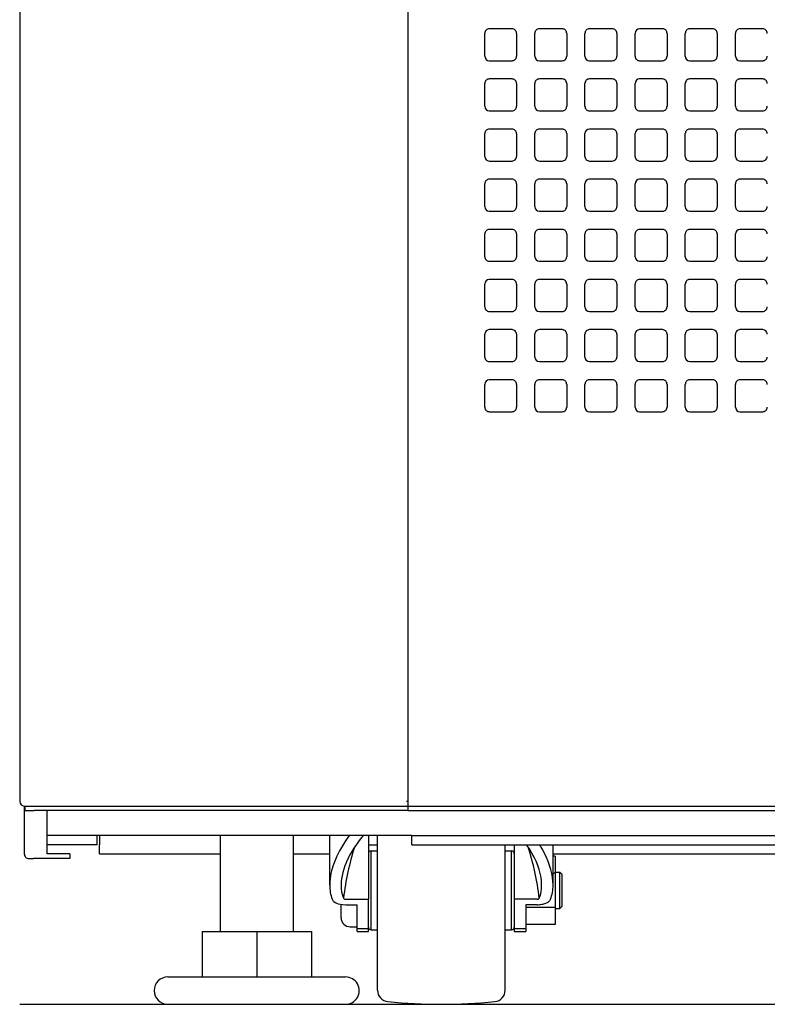
# Model space of a CAD drawing. Extents: x -1546 to 4756, y -864 to 3594.
# Drawn here: x -515 to -351, y 0 to 216 of the extents above; entities that cross this region are included whole.
import ezdxf

# ---------------------------------------------------------------- set-up
doc = ezdxf.new("R2010")
doc.units = 0
doc.layers.add('PV', color=7, linetype='CONTINUOUS')

msp = doc.modelspace()

# ---------------------------------------------------------------- linework, layer by layer
at = {"layer": 'PV', "color": 140, "linetype": 'CONTINUOUS'}
for p, q in [((-429.82872, 422.50001), (-429.82872, 43.49999)), ((-515, 420.50004), (-515, 44.49998)), ((-406.99997, 214), (-411.99997, 214)), ((-395.99991, 214), (-400.99991, 214)), ((-384.99993, 214), (-389.99993, 214)), ((-373.99994, 214), (-378.99994, 214)), ((-362.99996, 214), (-367.99996, 214)), ((-351.99997, 214), (-356.99997, 214)), ((-412.99996, 208), (-412.99996, 213)), ((-405.99991, 213), (-405.99991, 208)), ((-401.99997, 208), (-401.99997, 213)), ((-394.99993, 213), (-394.99993, 208)), ((-390.99991, 208), (-390.99991, 213)), ((-383.99994, 213), (-383.99994, 208)), ((-379.99993, 208), (-379.99993, 213)), ((-372.99996, 213), (-372.99996, 208)), ((-368.99994, 208), (-368.99994, 213)), ((-361.99997, 213), (-361.99997, 208)), ((-357.99996, 208), (-357.99996, 213)), ((-358.00003, 207.99937), (-358.00003, 207.96576)), ((-411.99997, 207), (-406.99997, 207)), ((-400.99991, 207), (-395.99991, 207)), ((-389.99993, 207), (-384.99993, 207)), ((-378.99994, 207), (-373.99994, 207)), ((-367.99996, 207), (-362.99996, 207)), ((-356.99997, 207), (-351.99997, 207)), ((-412.99996, 197), (-412.99996, 202)), ((-406.99997, 203), (-411.99997, 203)), ((-405.99991, 202), (-405.99991, 197)), ((-401.99997, 197), (-401.99997, 202)), ((-395.99991, 203), (-400.99991, 203)), ((-394.99993, 202), (-394.99993, 197)), ((-390.99991, 197), (-390.99991, 202)), ((-384.99993, 203), (-389.99993, 203)), ((-383.99994, 202), (-383.99994, 197)), ((-379.99993, 197), (-379.99993, 202)), ((-373.99994, 203), (-378.99994, 203)), ((-372.99996, 202), (-372.99996, 197)), ((-368.99994, 197), (-368.99994, 202)), ((-362.99996, 203), (-367.99996, 203)), ((-361.99997, 202), (-361.99997, 197)), ((-357.99996, 197), (-357.99996, 202)), ((-351.99997, 203), (-356.99997, 203)), ((-358.00003, 196.99937), (-358.00003, 196.96576)), ((-411.99997, 195.99999), (-406.99997, 195.99999)), ((-400.99991, 195.99999), (-395.99991, 195.99999)), ((-389.99993, 195.99999), (-384.99993, 195.99999)), ((-378.99994, 195.99999), (-373.99994, 195.99999)), ((-367.99996, 195.99999), (-362.99996, 195.99999)), ((-356.99997, 195.99999), (-351.99997, 195.99999)), ((-412.99996, 185.99999), (-412.99996, 190.99999)), ((-406.99997, 192), (-411.99997, 192)), ((-405.99991, 190.99999), (-405.99991, 185.99999)), ((-401.99997, 185.99999), (-401.99997, 190.99999)), ((-395.99991, 192), (-400.99991, 192)), ((-394.99993, 190.99999), (-394.99993, 185.99999)), ((-390.99991, 185.99999), (-390.99991, 190.99999)), ((-384.99993, 192), (-389.99993, 192)), ((-383.99994, 190.99999), (-383.99994, 185.99999)), ((-379.99993, 185.99999), (-379.99993, 190.99999)), ((-373.99994, 192), (-378.99994, 192)), ((-372.99996, 190.99999), (-372.99996, 185.99999)), ((-368.99994, 185.99999), (-368.99994, 190.99999)), ((-362.99996, 192), (-367.99996, 192)), ((-361.99997, 190.99999), (-361.99997, 185.99999)), ((-357.99996, 185.99999), (-357.99996, 190.99999)), ((-351.99997, 192), (-356.99997, 192)), ((-358.00003, 185.99936), (-358.00003, 185.96576)), ((-411.99997, 185.00001), (-406.99997, 185.00001)), ((-400.99991, 185.00001), (-395.99991, 185.00001)), ((-389.99993, 185.00001), (-384.99993, 185.00001)), ((-378.99994, 185.00001), (-373.99994, 185.00001)), ((-367.99996, 185.00001), (-362.99996, 185.00001)), ((-356.99997, 185.00001), (-351.99997, 185.00001)), ((-412.99996, 175.00001), (-412.99996, 180.00001)), ((-406.99997, 180.99999), (-411.99997, 180.99999)), ((-405.99991, 180.00001), (-405.99991, 175.00001)), ((-401.99997, 175.00001), (-401.99997, 180.00001)), ((-395.99991, 180.99999), (-400.99991, 180.99999)), ((-394.99993, 180.00001), (-394.99993, 175.00001)), ((-390.99991, 175.00001), (-390.99991, 180.00001)), ((-384.99993, 180.99999), (-389.99993, 180.99999)), ((-383.99994, 180.00001), (-383.99994, 175.00001)), ((-379.99993, 175.00001), (-379.99993, 180.00001)), ((-373.99994, 180.99999), (-378.99994, 180.99999)), ((-372.99996, 180.00001), (-372.99996, 175.00001)), ((-368.99994, 175.00001), (-368.99994, 180.00001)), ((-362.99996, 180.99999), (-367.99996, 180.99999)), ((-361.99997, 180.00001), (-361.99997, 175.00001)), ((-358.00003, 180.03297), (-358.00003, 179.99936)), ((-357.99996, 175.00001), (-357.99996, 180.00001)), ((-351.99997, 180.99999), (-356.99997, 180.99999)), ((-358.00003, 174.99936), (-358.00003, 174.96575)), ((-411.99997, 174), (-406.99997, 174)), ((-400.99991, 174), (-395.99991, 174)), ((-389.99993, 174), (-384.99993, 174)), ((-378.99994, 174), (-373.99994, 174)), ((-367.99996, 174), (-362.99996, 174)), ((-356.99997, 174), (-351.99997, 174)), ((-412.99996, 164), (-412.99996, 169)), ((-406.99997, 170.00001), (-411.99997, 170.00001)), ((-405.99991, 169), (-405.99991, 164)), ((-401.99997, 164), (-401.99997, 169)), ((-395.99991, 170.00001), (-400.99991, 170.00001)), ((-394.99993, 169), (-394.99993, 164)), ((-390.99991, 164), (-390.99991, 169)), ((-384.99993, 170.00001), (-389.99993, 170.00001)), ((-383.99994, 169), (-383.99994, 164)), ((-379.99993, 164), (-379.99993, 169)), ((-373.99994, 170.00001), (-378.99994, 170.00001)), ((-372.99996, 169), (-372.99996, 164)), ((-368.99994, 164), (-368.99994, 169)), ((-362.99996, 170.00001), (-367.99996, 170.00001)), ((-361.99997, 169), (-361.99997, 164)), ((-358.00003, 169.03296), (-358.00003, 168.99936)), ((-357.99996, 164), (-357.99996, 169)), ((-351.99997, 170.00001), (-356.99997, 170.00001)), ((-411.99997, 163), (-406.99997, 163)), ((-400.99991, 163), (-395.99991, 163)), ((-389.99993, 163), (-384.99993, 163)), ((-378.99994, 163), (-373.99994, 163)), ((-367.99996, 163), (-362.99996, 163)), ((-356.99997, 163), (-351.99997, 163)), ((-412.99996, 153), (-412.99996, 158)), ((-406.99997, 159), (-411.99997, 159)), ((-405.99991, 158), (-405.99991, 153)), ((-401.99997, 153), (-401.99997, 158)), ((-395.99991, 159), (-400.99991, 159)), ((-394.99993, 158), (-394.99993, 153)), ((-390.99991, 153), (-390.99991, 158)), ((-384.99993, 159), (-389.99993, 159)), ((-383.99994, 158), (-383.99994, 153)), ((-379.99993, 153), (-379.99993, 158)), ((-373.99994, 159), (-378.99994, 159)), ((-372.99996, 158), (-372.99996, 153)), ((-368.99994, 153), (-368.99994, 158)), ((-362.99996, 159), (-367.99996, 159)), ((-361.99997, 158), (-361.99997, 153)), ((-358.00003, 158.03296), (-358.00003, 157.99935)), ((-357.99996, 153), (-357.99996, 158)), ((-351.99997, 159), (-356.99997, 159)), ((-411.99997, 152), (-406.99997, 152)), ((-400.99991, 152), (-395.99991, 152)), ((-389.99993, 152), (-384.99993, 152)), ((-378.99994, 152), (-373.99994, 152)), ((-367.99996, 152), (-362.99996, 152)), ((-356.99997, 152), (-351.99997, 152)), ((-412.99996, 142), (-412.99996, 147)), ((-406.99997, 148), (-411.99997, 148)), ((-405.99991, 147), (-405.99991, 142)), ((-401.99997, 142), (-401.99997, 147)), ((-395.99991, 148), (-400.99991, 148)), ((-394.99993, 147), (-394.99993, 142)), ((-390.99991, 142), (-390.99991, 147)), ((-384.99993, 148), (-389.99993, 148)), ((-383.99994, 147), (-383.99994, 142)), ((-379.99993, 142), (-379.99993, 147)), ((-373.99994, 148), (-378.99994, 148)), ((-372.99996, 147), (-372.99996, 142)), ((-368.99994, 142), (-368.99994, 147)), ((-362.99996, 148), (-367.99996, 148)), ((-361.99997, 147), (-361.99997, 142)), ((-358.00003, 147.03296), (-358.00003, 146.99935)), ((-357.99996, 142), (-357.99996, 147)), ((-351.99997, 148), (-356.99997, 148)), ((-411.99997, 140.99999), (-406.99997, 140.99999)), ((-400.99991, 140.99999), (-395.99991, 140.99999)), ((-389.99993, 140.99999), (-384.99993, 140.99999)), ((-378.99994, 140.99999), (-373.99994, 140.99999)), ((-367.99996, 140.99999), (-362.99996, 140.99999)), ((-356.99997, 140.99999), (-351.99997, 140.99999)), ((-406.99997, 137), (-411.99997, 137)), ((-395.99991, 137), (-400.99991, 137)), ((-384.99993, 137), (-389.99993, 137)), ((-373.99994, 137), (-378.99994, 137)), ((-362.99996, 137), (-367.99996, 137)), ((-351.99997, 137), (-356.99997, 137)), ((-412.99996, 130.99999), (-412.99996, 135.99999)), ((-405.99991, 135.99999), (-405.99991, 130.99999)), ((-401.99997, 130.99999), (-401.99997, 135.99999)), ((-394.99993, 135.99999), (-394.99993, 130.99999)), ((-390.99991, 130.99999), (-390.99991, 135.99999)), ((-383.99994, 135.99999), (-383.99994, 130.99999)), ((-379.99993, 130.99999), (-379.99993, 135.99999)), ((-372.99996, 135.99999), (-372.99996, 130.99999)), ((-368.99994, 130.99999), (-368.99994, 135.99999)), ((-361.99997, 135.99999), (-361.99997, 130.99999)), ((-358.00003, 136.03295), (-358.00003, 135.99936)), ((-357.99996, 130.99999), (-357.99996, 135.99999)), ((-411.99997, 129.99999), (-406.99997, 129.99999)), ((-400.99991, 129.99999), (-395.99991, 129.99999)), ((-389.99993, 129.99999), (-384.99993, 129.99999)), ((-378.99994, 129.99999), (-373.99994, 129.99999)), ((-367.99996, 129.99999), (-362.99996, 129.99999)), ((-356.99997, 129.99999), (-351.99997, 129.99999)), ((-514.004492, 43.49999), (514.004562, 43.49999))]:
    msp.add_line(p, q, dxfattribs=at)
at = {"layer": 'PV', "color": 7, "linetype": 'CONTINUOUS'}
for p, q in [((-514.00002, 43.49992), (-514.00002, 33)), ((-513.82874, 42.49997), (-513.82874, 43.49999)), ((-429.82872, 44.49998), (-430.16152, 44.49998)), ((-429.82872, 43.49999), (-429.82872, 42.49997)), ((-513.82874, 42.49997), (-511.82717, 42.49997)), ((-429.82872, 42.49997), (-511.82717, 42.49997)), ((-509.00002, 33), (-509.00002, 42.49993)), ((-429.82872, 42.49997), (429.82879, 42.49997)), ((-429.00002, 36.99998), (-509.00002, 36.99998)), ((-498.00003, 34.99997), (-498.00003, 36.99998)), ((-497.5, 36.99982), (-497.5, 34.99997)), ((-470.99999, 36.99998), (-470.99999, 15.99999)), ((-455, 36.99998), (-455, 15.99999)), ((-447.00005, 26.17032), (-447.00005, 36.99994)), ((-438.49999, 36.99994), (-438.49999, 23.05825)), ((-436.50002, 24.99997), (-436.50002, 36.99998)), ((-429.00002, 34.99997), (-429.00002, 36.99998)), ((-429.00002, 36.99998), (429.00009, 36.99998)), ((-498.00003, 34.99997), (-509.00002, 34.99997)), ((-497.5, 33), (-497.5, 34.99997)), ((-438.50014, 34.99997), (-436.50002, 34.99997)), ((-429.00002, 34.99997), (429.00009, 34.99997)), ((-408.49999, 24.99997), (-408.49999, 34.99997)), ((-406.50002, 34.99993), (-406.50002, 23.05825)), ((-398.00003, 26.17032), (-398.00003, 34.99993)), ((-504.00002, 33), (-509.00002, 33)), ((-504.00002, 33), (-504.00002, 31.99998)), ((-497.5, 33), (-471.00014, 33)), ((-455.00015, 33), (-447.00012, 33)), ((-437.90001, 24.99997), (-437.90001, 33.64999)), ((-437.90001, 33.64999), (-436.50002, 33.64999)), ((-408.49999, 33.64999), (-407.09999, 33.64999)), ((-407.09999, 24.99997), (-407.09999, 33.64999)), ((-398.00011, 33), (397.99995, 33)), ((-397.5, 32.50554), (-398.00003, 32.50554)), ((-397.5, 32.50554), (-397.5, 28.75275)), ((-513.00003, 31.99998), (-512.00005, 31.99998)), ((-504.00002, 31.99998), (-512.00005, 31.99998)), ((-397.5, 28.75275), (-398.00003, 28.75275)), ((-397.5, 28.99998), (-396.50002, 28.99998)), ((-397.5, 28.75275), (-397.5, 21.24722)), ((-396.50002, 24.99997), (-396.50002, 28.99998)), ((-395.99999, 28.49999), (-396.50002, 28.99998)), ((-395.99999, 24.99997), (-395.99999, 28.49999)), ((-437.90001, 16.34999), (-437.90001, 24.99997)), ((-436.50002, 3.0893), (-436.50002, 24.99997)), ((-408.49999, 3.0893), (-408.49999, 24.99997)), ((-407.09999, 16.34999), (-407.09999, 24.99997)), ((-396.50002, 20.99999), (-396.50002, 24.99997)), ((-395.99999, 21.49998), (-395.99999, 24.99997)), ((-444.50005, 18.99998), (-444.50005, 21.93147)), ((-443.48847, 21.84926), (-440.99999, 21.84926)), ((-443.48686, 23.05825), (-438.49999, 23.05825)), ((-440.99999, 16.59573), (-440.99999, 21.84926)), ((-438.49999, 16.59573), (-438.49999, 23.05825)), ((-401.51314, 23.05825), (-406.50002, 23.05825)), ((-406.50002, 23.05825), (-406.50002, 16.59573)), ((-404.00002, 21.84926), (-404.00002, 16.59573)), ((-401.51154, 21.84926), (-404.00002, 21.84926)), ((-397.5, 21.24722), (-404.00002, 21.24722)), ((-397.5, 21.24722), (-397.5, 17.49444)), ((-397.5, 20.99999), (-396.50002, 20.99999)), ((-395.99999, 21.49998), (-396.50002, 20.99999)), ((-397.5, 17.49444), (-404.00002, 17.49444)), ((-475, 15.99999), (-463.00003, 15.99999)), ((-475, 15.99999), (-475, 5.99999)), ((-463.00003, 15.99999), (-450.99999, 15.99999)), ((-463.00003, 15.99999), (-463.00003, 5.99999)), ((-450.99999, 15.99999), (-450.99999, 5.99999)), ((-442.5, 16.99998), (-440.99999, 16.99998)), ((-440.99999, 16.59573), (-438.49999, 16.59573)), ((-440.99999, 15.99999), (-440.99999, 16.59573)), ((-440.99999, 15.99999), (-438.49999, 15.99999)), ((-438.49999, 15.99999), (-438.49999, 16.59573)), ((-437.90001, 16.34999), (-436.50002, 16.34999)), ((-408.49999, 16.34999), (-407.09999, 16.34999)), ((-406.50002, 16.59573), (-404.00002, 16.59573)), ((-406.50002, 16.59573), (-406.50002, 15.99999)), ((-406.50002, 15.99999), (-404.00002, 15.99999)), ((-404.00002, 16.59573), (-404.00002, 15.99999)), ((-482.5, 5.99999), (-443.49999, 5.99999)), ((-482.5, -0.00003), (-443.49999, -0.00003))]:
    msp.add_line(p, q, dxfattribs=at)
at = {"layer": 'PV', "color": 3, "linetype": 'CONTINUOUS'}
msp.add_line((-515, 0), (515.00007, 0), dxfattribs=at)
at = {"layer": 'PV', "color": 7, "linetype": 'CONTINUOUS'}
for points in [[(-442.7356, 36.99998), (-443.51196, 35.88254), (-444.21982, 34.75682), (-444.84863, 33.64041), (-445.40573, 32.52133), (-445.88318, 31.414), (-446.28174, 30.31335), (-446.58959, 29.25317), (-446.7128, 28.72849), (-446.81481, 28.20782), (-446.91689, 27.52026), (-446.97899, 26.84079), (-447.00005, 26.17032)], [(-439.62387, 36.99998), (-440.51148, 35.91267), (-441.12297, 35.08817), (-441.69014, 34.25427), (-442.37351, 33.13386), (-442.69066, 32.55692), (-442.97753, 31.99372), (-443.23815, 31.43838), (-443.47138, 30.89528), (-443.68256, 30.3531), (-443.92883, 29.63219), (-444.13345, 28.91431), (-444.29466, 28.20081), (-444.40781, 27.51523), (-444.47678, 26.83751), (-444.50005, 26.17032)], [(-400.50003, 26.17032), (-400.53597, 27.00234), (-400.64209, 27.84947), (-400.81589, 28.70927), (-401.05812, 29.59008), (-401.36368, 30.47665), (-401.73523, 31.37887), (-402.16629, 32.28158), (-402.65465, 33.18322), (-403.19885, 34.08189), (-403.8147, 34.99997)], [(-398.00003, 26.17032), (-398.03185, 26.99715), (-398.12599, 27.83944), (-398.28171, 28.70148), (-398.49541, 29.57372), (-398.76358, 30.45136), (-399.0889, 31.34442), (-399.46671, 32.24194), (-399.90372, 33.16045), (-400.39169, 34.08204), (-400.92697, 34.99997)], [(-444.50005, 26.17032), (-444.46877, 25.41615), (-444.37317, 24.67858), (-444.21074, 23.95909), (-443.97965, 23.25928)], [(-401.02036, 23.25928), (-400.78896, 23.9602), (-400.62653, 24.68003), (-400.53116, 25.4173), (-400.50003, 26.17032)], [(-446.0862, 22.55616), (-445.81535, 22.36989), (-445.49492, 22.21093), (-445.11994, 22.07536), (-444.71337, 21.97171), (-444.11125, 21.87974), (-443.48847, 21.84926)], [(-443.97965, 23.25928), (-443.91686, 23.17818), (-443.80776, 23.11532), (-443.68958, 23.07935), (-443.48686, 23.05825)], [(-401.51314, 23.05825), (-401.28403, 23.08556), (-401.18225, 23.11959), (-401.09841, 23.16636), (-401.05019, 23.21027), (-401.02036, 23.25928)], [(-398.91274, 22.55704), (-398.68973, 22.7831), (-398.6084, 22.90471), (-398.54866, 23.03132)]]:
    msp.add_lwpolyline(points, dxfattribs=at)
at = {"layer": 'PV', "color": 140, "linetype": 'CONTINUOUS'}
for centre, start, end in [((-411.99997, 213), 90.000003, 180.000005), ((-406.99997, 213), 0, 90.000003), ((-400.99991, 213), 90.000003, 180.000005), ((-395.99991, 213), 0, 90.000003), ((-389.99993, 213), 90.000003, 180.000005), ((-384.99993, 213), 0, 90.000003), ((-378.99994, 213), 90.000003, 179.999995), ((-373.99994, 213), 0, 90.000003), ((-367.99996, 213), 90.000003, 180.000005), ((-362.99996, 213), 0, 90.000003), ((-356.99997, 213), 90.000003, 180.000005), ((-351.99997, 213), 0, 90.000003), ((-411.99997, 208), 180.000005, 269.999997), ((-406.99997, 208), 269.999997, 0), ((-400.99991, 208), 180.000005, 269.999997), ((-395.99991, 208), 269.999997, 0), ((-389.99993, 208), 180.000005, 269.999997), ((-384.99993, 208), 269.999997, 0), ((-378.99994, 208), 179.999995, 269.999997), ((-373.99994, 208), 269.999997, 0), ((-367.99996, 208), 180.000005, 269.999997), ((-362.99996, 208), 269.999997, 0), ((-356.99997, 208), 180.000005, 269.999997), ((-351.99997, 208), 269.999997, 0), ((-411.99997, 202), 90.000003, 180.000005), ((-406.99997, 202), 0, 90.000003), ((-400.99991, 202), 90.000003, 180.000005), ((-395.99991, 202), 0, 90.000003), ((-389.99993, 202), 90.000003, 180.000005), ((-384.99993, 202), 0, 90.000003), ((-378.99994, 202), 90.000003, 179.999995), ((-373.99994, 202), 0, 90.000003), ((-367.99996, 202), 90.000003, 180.000005), ((-362.99996, 202), 0, 90.000003), ((-356.99997, 202), 90.000003, 180.000005), ((-351.99997, 202), 0, 90.000003), ((-411.99997, 197), 180.000005, 269.999997), ((-406.99997, 197), 269.999997, 0), ((-400.99991, 197), 180.000005, 269.999997), ((-395.99991, 197), 269.999997, 0), ((-389.99993, 197), 179.999995, 269.999997), ((-384.99993, 197), 269.999997, 0), ((-378.99994, 197), 179.999995, 269.999997), ((-373.99994, 197), 269.999997, 0), ((-367.99996, 197), 180.000005, 269.999997), ((-362.99996, 197), 269.999997, 0), ((-356.99997, 197), 180.000005, 269.999997), ((-351.99997, 197), 269.999997, 0), ((-411.99997, 190.99999), 90.000003, 180.000005), ((-406.99997, 190.99999), 0, 90.000003), ((-400.99991, 190.99999), 90.000003, 180.000005), ((-395.99991, 190.99999), 0, 90.000003), ((-389.99993, 190.99999), 90.000003, 179.999995), ((-384.99993, 190.99999), 0, 90.000003), ((-378.99994, 190.99999), 90.000003, 179.999995), ((-373.99994, 190.99999), 0, 90.000003), ((-367.99996, 190.99999), 90.000003, 180.000005), ((-362.99996, 190.99999), 0, 90.000003), ((-356.99997, 190.99999), 90.000003, 180.000005), ((-351.99997, 190.99999), 0, 90.000003), ((-411.99997, 185.99999), 180.000005, 269.999997), ((-406.99997, 185.99999), 269.999997, 0), ((-400.99991, 185.99999), 180.000005, 269.999997), ((-395.99991, 185.99999), 269.999997, 0), ((-389.99993, 185.99999), 179.999995, 269.999997), ((-384.99993, 185.99999), 269.999997, 0), ((-378.99994, 185.99999), 179.999995, 269.999997), ((-373.99994, 185.99999), 269.999997, 0), ((-367.99996, 185.99999), 180.000005, 269.999997), ((-362.99996, 185.99999), 269.999997, 0), ((-356.99997, 185.99999), 180.000005, 269.999997), ((-351.99997, 185.99999), 269.999997, 0), ((-411.99997, 180.00001), 90.000003, 180.000005), ((-406.99997, 180.00001), 0, 90.000003), ((-400.99991, 180.00001), 90.000003, 180.000005), ((-395.99991, 180.00001), 0, 90.000003), ((-389.99993, 180.00001), 90.000003, 179.999995), ((-384.99993, 180.00001), 0, 90.000003), ((-378.99994, 180.00001), 90.000003, 179.999995), ((-373.99994, 180.00001), 0, 90.000003), ((-367.99996, 180.00001), 90.000003, 180.000005), ((-362.99996, 180.00001), 0, 90.000003), ((-356.99997, 180.00001), 90.000003, 180.000005), ((-351.99997, 180.00001), 0, 90.000003), ((-411.99997, 175.00001), 180.000005, 269.999997), ((-406.99997, 175.00001), 269.999997, 0), ((-400.99991, 175.00001), 180.000005, 269.999997), ((-395.99991, 175.00001), 269.999997, 0), ((-389.99993, 175.00001), 180.000005, 269.999997), ((-384.99993, 175.00001), 269.999997, 0), ((-378.99994, 175.00001), 180.000005, 269.999997), ((-373.99994, 175.00001), 269.999997, 0), ((-367.99996, 175.00001), 180.000005, 269.999997), ((-362.99996, 175.00001), 269.999997, 0), ((-356.99997, 175.00001), 179.999995, 269.999997), ((-351.99997, 175.00001), 269.999997, 0), ((-411.99997, 169), 90.000003, 180.000005), ((-406.99997, 169), 0, 90.000003), ((-400.99991, 169), 90.000003, 180.000005), ((-395.99991, 169), 0, 90.000003), ((-389.99993, 169), 90.000003, 180.000005), ((-384.99993, 169), 0, 90.000003), ((-378.99994, 169), 90.000003, 180.000005), ((-373.99994, 169), 0, 90.000003), ((-367.99996, 169), 90.000003, 180.000005), ((-362.99996, 169), 0, 90.000003), ((-356.99997, 169), 90.000003, 179.999995), ((-351.99997, 169), 0, 90.000003), ((-411.99997, 164), 179.999995, 269.999997), ((-406.99997, 164), 269.999997, 0), ((-400.99991, 164), 180.000005, 269.999997), ((-395.99991, 164), 269.999997, 0), ((-389.99993, 164), 180.000005, 269.999997), ((-384.99993, 164), 269.999997, 0), ((-378.99994, 164), 180.000005, 269.999997), ((-373.99994, 164), 269.999997, 0), ((-367.99996, 164), 180.000005, 269.999997), ((-362.99996, 164), 269.999997, 0), ((-356.99997, 164), 180.000005, 269.999997), ((-351.99997, 164), 269.999997, 0), ((-411.99997, 158), 90.000003, 179.999995), ((-406.99997, 158), 0, 90.000003), ((-400.99991, 158), 90.000003, 180.000005), ((-395.99991, 158), 0, 90.000003), ((-389.99993, 158), 90.000003, 180.000005), ((-384.99993, 158), 0, 90.000003), ((-378.99994, 158), 90.000003, 180.000005), ((-373.99994, 158), 0, 90.000003), ((-367.99996, 158), 90.000003, 180.000005), ((-362.99996, 158), 0, 90.000003), ((-356.99997, 158), 90.000003, 180.000005), ((-351.99997, 158), 0, 90.000003), ((-411.99997, 153), 179.999995, 269.999997), ((-406.99997, 153), 269.999997, 0), ((-400.99991, 153), 180.000005, 269.999997), ((-395.99991, 153), 269.999997, 0), ((-389.99993, 153), 180.000005, 269.999997), ((-384.99993, 153), 269.999997, 0), ((-378.99994, 153), 180.000005, 269.999997), ((-373.99994, 153), 269.999997, 0), ((-367.99996, 153), 180.000005, 269.999997), ((-362.99996, 153), 269.999997, 0), ((-356.99997, 153), 180.000005, 269.999997), ((-351.99997, 153), 269.999997, 0), ((-411.99997, 147), 90.000003, 179.999995), ((-406.99997, 147), 0, 90.000003), ((-400.99991, 147), 90.000003, 180.000005), ((-395.99991, 147), 0, 90.000003), ((-389.99993, 147), 90.000003, 180.000005), ((-384.99993, 147), 0, 90.000003), ((-378.99994, 147), 90.000003, 180.000005), ((-373.99994, 147), 0, 90.000003), ((-367.99996, 147), 90.000003, 180.000005), ((-362.99996, 147), 0, 90.000003), ((-356.99997, 147), 90.000003, 180.000005), ((-351.99997, 147), 0, 90.000003), ((-411.99997, 142), 179.999995, 269.999997), ((-406.99997, 142), 269.999997, 0), ((-400.99991, 142), 180.000005, 269.999997), ((-395.99991, 142), 269.999997, 0), ((-389.99993, 142), 180.000005, 269.999997), ((-384.99993, 142), 269.999997, 0), ((-378.99994, 142), 180.000005, 269.999997), ((-373.99994, 142), 269.999997, 0), ((-367.99996, 142), 180.000005, 269.999997), ((-362.99996, 142), 269.999997, 0), ((-356.99997, 142), 180.000005, 269.999997), ((-351.99997, 142), 269.999997, 0), ((-411.99997, 135.99999), 90.000003, 179.999995), ((-406.99997, 135.99999), 0, 90.000003), ((-400.99991, 135.99999), 90.000003, 180.000005), ((-395.99991, 135.99999), 0, 90.000003), ((-389.99993, 135.99999), 90.000003, 180.000005), ((-384.99993, 135.99999), 0, 90.000003), ((-378.99994, 135.99999), 90.000003, 180.000005), ((-373.99994, 135.99999), 0, 90.000003), ((-367.99996, 135.99999), 90.000003, 180.000005), ((-362.99996, 135.99999), 0, 90.000003), ((-356.99997, 135.99999), 90.000003, 180.000005), ((-351.99997, 135.99999), 0, 90.000003), ((-411.99997, 130.99999), 179.999995, 269.999997), ((-406.99997, 130.99999), 269.999997, 0), ((-400.99991, 130.99999), 180.000005, 269.999997), ((-395.99991, 130.99999), 269.999997, 0), ((-389.99993, 130.99999), 180.000005, 269.999997), ((-384.99993, 130.99999), 269.999997, 0), ((-378.99994, 130.99999), 180.000005, 269.999997), ((-373.99994, 130.99999), 269.999997, 0), ((-367.99996, 130.99999), 180.000005, 269.999997), ((-362.99996, 130.99999), 269.999997, 0), ((-356.99997, 130.99999), 180.000005, 269.999997), ((-351.99997, 130.99999), 269.999997, 0), ((-514.00002, 44.49998), 180.000005, 269.999997)]:
    msp.add_arc(centre, 1, start, end, dxfattribs=at)
at = {"layer": 'PV', "color": 7, "linetype": 'CONTINUOUS'}
for centre, radius, start, end in [((-513.00003, 33), 1, 179.999995, 269.999997), ((-437.90001, 33.05001), 0.6, 90.000003, 179.999995), ((-407.09999, 33.05001), 0.6, 0, 90.000003), ((-401.49727, 27.95644), 6.10706, 269.866071, 279.499138), ((-401.2114, 26.40946), 4.53364, 279.162259, 290.993513), ((-400.46509, 24.53687), 2.51675, 290.405194, 308.10007), ((-442.5, 18.99998), 2, 180.000005, 269.999997), ((-437.90001, 16.95), 0.6, 180.000005, 269.999997), ((-407.09999, 16.95), 0.6, 269.999997, 0), ((-482.5, 3), 3, 90.000003, 269.999997), ((-443.49999, 3), 3, 269.999997, 90.000003), ((-434.00002, 3.0893), 2.5, 180.000005, 264.132851), ((-410.99999, 3.0893), 2.5, 275.86715, 0), ((-422.5, 114.99999), 115.00001, 264.132851, 275.86715)]:
    msp.add_arc(centre, radius, start, end, dxfattribs=at)
for centre, major_axis, ratio, start_param, end_param in [((-422.44858, 14.68709), (0.027847, -39.53434), 0.557781, 4.1881121001, 4.4934310929), ((-422.55142, 14.68709), (-0.027847, -39.53434), 0.557781, 1.7897542247, 2.0950770865), ((-365.43366, 60.6025), (80.772476, 38.148384), 0.297569, 3.0019707209, 3.1180152774), ((-482.88902, 62.09927), (84.097824, -39.639626), 0.291698, 0.0228833816, 0.1366289037), ((-423.96729, 27.43897), (22.52388, 4.26693), 0.189406, 3.175145865, 3.2989667856)]:
    msp.add_ellipse(centre, major_axis=major_axis, ratio=ratio, start_param=start_param, end_param=end_param, dxfattribs=at)

doc.saveas('drawing.dxf')
